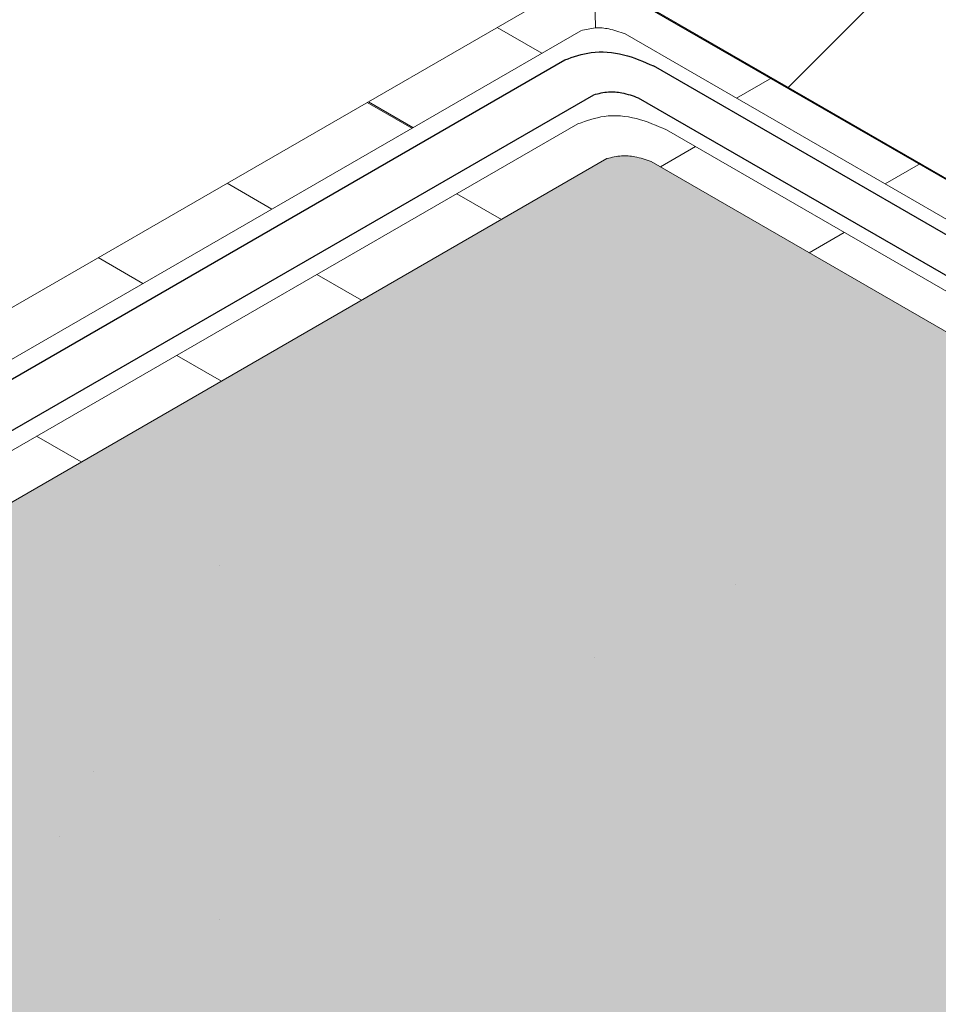
# Model space of a CAD drawing. Extents: x 98 to 2303, y 568 to 3799.
# Drawn here: x 141 to 142, y 1373 to 1375 of the extents above; entities that cross this region are included whole.
import ezdxf

# ---------------------------------------------------------------- set-up
doc = ezdxf.new("R2010")
doc.units = 0
doc.header["$LTSCALE"] = 5
doc.header["$MEASUREMENT"] = 0
for name, color, linetype, lineweight in [('CONCRETE - H', 130, 'CONTINUOUS', 9), ('DECK COAT - L', 22, 'CONTINUOUS', 9), ('EPOXY ADHESIVE - H', 50, 'CONTINUOUS', 15), ('FOAM INSERT - H', 150, 'CONTINUOUS', 9), ('MIG FOOT - H', 251, 'CONTINUOUS', 15), ('MIG FOOT - L', 7, 'CONTINUOUS', 30), ('PVC SIDESHEETS-L', 150, 'CONTINUOUS', 25), ('SETTING BED - H', 210, 'CONTINUOUS', 20)]:
    doc.layers.add(name, color=color, linetype=linetype, lineweight=lineweight)
pattern_1 = [(140, (68.97108303733688, 69.61329185990303), (0.133871221296203, 1.530155056214941), [0.16, -1.76]), (85.00000000000001, (68.97108303733688, 69.61329185990303), (-1.604676551893359, -0.2960028450410666), [0.128, -1.408]), (190.45144446, (68.98223897120354, 69.7408047793697), (-1.470805314066409, 1.234152206351172), [0.1359790762666667, -1.495769838933333]), (136.1842, (68.54441637067022, 69.61329185990303), (0.3531077990252302, 2.276781505432688), [0.2399999999999998, -2.639999999999996]), (186.63563549, (68.57384209227021, 69.8030235825697), (-2.078119681652375, 1.993945484105021), [0.2039687296, -2.243656021333333]), (81.18416399000002, (68.54441637067022, 69.61329185990303), (-2.078119680575979, 1.993945482783516), [0.192, -2.112000002133333]), (111, (68.65108303733689, 69.82662519323637), (0.8589203000860564, 1.273401711186052), [0.16, -1.76]), (56.00000000000004, (68.65108303733689, 69.82662519323637), (-1.54698676276662, 0.5190727080993744), [0.128, -1.408]), (161.45144474, (68.72265972853688, 69.9327420017697), (-0.6880664593202215, 1.792474403690605), [0.1359790719999998, -1.495769838933331]), (127.5, (68.97108303733688, 69.61329185990303), (-0.7101735548401312, 0.02594102467688681), [0, -1.390933333333333, 0, -1.429333333333334, 0, -1.413333333333333]), (97.49999999999993, (68.97108303733688, 69.61329185990303), (-0.8414116520157019, 0.5612150132099171), [0, -0.8149333333333334, 0, -1.358933333333334, 0, -0.5386666666666666]), (57.49999999999999, (68.97108303733688, 69.13755852656969), (0.04811705970001022, 1.138821197167806), [0, -0.5333333333333323, 0, -1.663999999999998, 0, -2.207999999999996]), (47.5, (68.97108303733688, 68.92422519323637), (-0.2135572956422777, 1.244130494597091), [0, -0.6933333333333334, 0, -1.105066666666667, 0, -1.568])]

msp = doc.modelspace()

# ---------------------------------------------------------------- hatches: boundary and pattern name
at = {"layer": 'CONCRETE - H'}
h = msp.add_hatch(dxfattribs=at)
h.set_pattern_fill('AR-CONC', color=256, scale=0.2133333333333333, angle=90, style=0)
h.set_pattern_definition(pattern_1)
edge = h.paths.add_edge_path()
edge.add_line((143.572944328144, 1376.902191973122), (140.6423501984497, 1375.210212663458))
edge.add_line((140.6423501984497, 1375.210212663458), (140.8588565493969, 1375.085212663457))
edge.add_line((140.858856549397, 1375.085212663457), (141.2143599776507, 1375.290462663458))
edge.add_line((141.2143599776507, 1375.290462663458), (146.3386856628072, 1372.331931849717))
edge.add_spline(control_points=[(146.3386856628072, 1372.331931849717), (146.099868995588, 1372.738540787091), (145.7175026764102, 1373.3895571694), (144.5984164317548, 1374.306084098367), (145.9692001196191, 1375.133307222558), (146.9736522607757, 1373.472086206164), (148.2571454431419, 1373.701363595604), (148.9137763642478, 1373.818661159381)], knot_values=[0, 0, 0, 0, 1.536952886030095, 2.460795658125956, 3.182210015124535, 4.952706218356639, 6.807280380159447, 6.807280380159447, 6.807280380159447, 6.807280380159447], degree=3, periodic=0)
edge.add_line((148.9137763642481, 1373.818661159381), (143.572944328144, 1376.902191973122))
h = msp.add_hatch(dxfattribs=at)
h.set_pattern_fill('AR-CONC', color=256, scale=0.2133333333333333, angle=90, style=0)
h.set_pattern_definition(pattern_1)
edge = h.paths.add_edge_path()
edge.add_line((145.2080691276893, 1372.984693610618), (145.2080691276888, 1372.683355143887))
edge.add_line((145.2080691276888, 1372.683355143887), (146.2546409858106, 1372.079116599874))
edge.add_line((146.2546409858106, 1372.079116599874), (146.2546409858106, 1371.62477541471))
edge.add_spline(control_points=[(146.2546409857919, 1371.624775414704), (146.3302667137586, 1371.645802701692), (146.4730623890091, 1371.763009776434), (146.3908501179532, 1372.111078798656), (146.3386856628072, 1372.331931849717)], knot_values=[2.948296913168465, 2.948296913168465, 2.948296913168465, 2.948296913168465, 3.278595112518746, 3.852008689613894, 3.852008689613894, 3.852008689613894, 3.852008689613894], degree=3, periodic=0)
edge.add_line((146.3386856628072, 1372.331931849717), (145.2080691276893, 1372.984693610618))
edge = h.paths.add_edge_path()
edge.add_line((146.158167758393, 1372.023038826408), (145.9853320437508, 1372.122825572781))
edge.add_line((145.9853320437508, 1372.122825572781), (145.9853320437503, 1371.61573480902))
edge.add_spline(control_points=[(145.9853320437502, 1371.61573480902), (146.0486601499009, 1371.609080909123), (146.1066527071519, 1371.60655972204), (146.1581677583872, 1371.60972818768)], knot_values=[2.638375366766013, 2.638375366766013, 2.638375366766013, 2.638375366766013, 2.822222940121935, 2.822222940121935, 2.822222940121935, 2.822222940121935], degree=3, periodic=0)
edge.add_line((146.158167758393, 1371.60972818768), (146.1581677583929, 1372.023038826408))
edge = h.paths.add_edge_path()
edge.add_line((145.9853320437508, 1372.122825572781), (145.7588008712335, 1372.154256413071))
edge.add_line((145.7588008712335, 1372.154256413071), (145.7588008712338, 1371.650565771592))
edge.add_spline(control_points=[(145.7588008712338, 1371.650565771592), (145.8397418172291, 1371.635343609963), (145.9157569853235, 1371.62304507775), (145.9853320437502, 1371.61573480902)], knot_values=[2.436392291077333, 2.436392291077333, 2.436392291077333, 2.436392291077333, 2.638375366766013, 2.638375366766013, 2.638375366766013, 2.638375366766013], degree=3, periodic=0)
edge.add_line((145.9853320437503, 1371.61573480902), (145.9853320437508, 1372.122825572781))
edge = h.paths.add_edge_path()
edge.add_line((145.7588008712335, 1372.154256413071), (144.5853738537076, 1372.831734817513))
edge.add_line((144.5853738537076, 1372.831734817513), (144.5853738537073, 1371.848573928824))
edge.add_spline(control_points=[(144.5853738537123, 1371.848573928824), (144.7193170709386, 1371.840096342762), (145.1325504269119, 1371.791901623074), (145.5331697416044, 1371.692999097293), (145.7588008712338, 1371.650565771592)], knot_values=[1.581669927310062, 1.581669927310062, 1.581669927310062, 1.581669927310062, 1.873343898533405, 2.436392291077333, 2.436392291077333, 2.436392291077333, 2.436392291077333], degree=3, periodic=0)
edge.add_line((145.7588008712338, 1371.650565771592), (145.7588008712335, 1372.154256413071))
edge = h.paths.add_edge_path()
edge.add_line((144.5853738537076, 1372.831734817513), (144.0396407469169, 1372.949652440355))
edge.add_line((144.0396407469169, 1372.949652440355), (144.0396407469175, 1371.821537648487))
edge.add_spline(control_points=[(144.0396407469182, 1371.821537648487), (144.1820307509809, 1371.855544705316), (144.374976811228, 1371.86189046005), (144.5853738537123, 1371.848573928824)], knot_values=[1.123510550628997, 1.123510550628997, 1.123510550628997, 1.123510550628997, 1.581669927310062, 1.581669927310062, 1.581669927310062, 1.581669927310062], degree=3, periodic=0)
edge.add_line((144.5853738537073, 1371.848573928824), (144.5853738537076, 1372.831734817513))
edge = h.paths.add_edge_path()
edge.add_line((144.0396407469169, 1372.949652440355), (143.8062583011514, 1373.084395858242))
edge.add_line((143.8062583011514, 1373.084395858242), (141.4280898101173, 1374.457432076718))
edge.add_spline(control_points=[(141.4280898101173, 1374.457432076718), (141.4207152317568, 1374.460047086675), (141.4075652589557, 1374.464710039339), (141.3864897165978, 1374.466414031636), (141.3738151084735, 1374.463260866597), (141.3671063005214, 1374.461591862042)], knot_values=[0, 0, 0, 0, 0.02341516480431355, 0.04175273015794455, 0.0623741389744118, 0.0623741389744118, 0.0623741389744118, 0.0623741389744118], degree=3, periodic=0)
edge.add_line((141.3671063005204, 1374.461591862041), (140.2687791892291, 1373.827472408678))
edge.add_line((140.2687791892291, 1373.827472408678), (140.2687791892291, 1373.275893986194))
edge.add_line((140.268779189229, 1373.275893986194), (144.0396407469178, 1371.098786050786))
edge.add_line((144.0396407469178, 1371.098786050786), (144.0396407469178, 1371.158153355937))
edge.add_spline(control_points=[(144.0396407469178, 1371.158153355937), (143.9051562418778, 1371.33598175849), (143.6933197314852, 1371.649265480082), (143.8947370087113, 1371.786930235612), (144.0396407469182, 1371.821537648487)], knot_values=[0.1087782546364697, 0.1087782546364697, 0.1087782546364697, 0.1087782546364697, 0.6572628894072321, 1.123510550628997, 1.123510550628997, 1.123510550628997, 1.123510550628997], degree=3, periodic=0)
edge.add_line((144.0396407469175, 1371.821537648487), (144.0396407469169, 1372.949652440355))
at = {"layer": 'EPOXY ADHESIVE - H'}
h = msp.add_hatch(dxfattribs=at)
h.set_pattern_fill('AR-SAND', color=256, scale=0.04, style=0)
h.set_pattern_definition([(37.50000000000001, (-13.21253206695133, -70.71426417830571), (-0.002519734324384326, 0.07707295076052635), [0, -0.0608, 0, -0.068, 0, -0.065]), (7.499999999999999, (-13.21253206695133, -70.71426417830571), (0.07079106821070909, 0.1128858426091896), [0, -0.0328, 0, -0.05480000000000001, 0, -0.021]), (327.5, (-13.26173206695137, -70.71426417830571), (0.1245656744700598, 0.0002263621414785977), [0, -0.02, 0, -0.07200000000000001, 0, -0.094]), (317.5, (-13.26173206695137, -70.71426417830571), (0.1202450641828917, 0.03510702259736997), [0, -0.01, 0, -0.0472, 0, -0.05400000000000001])])
edge = h.paths.add_edge_path()
edge.add_arc((140.927111945149, 1374.715112726393), 0.5968496100188934, 112.07627733169389, 125.3753757545528, ccw=False)
edge.add_arc((140.2237590132496, 1376.264202369004), 1.105208208730843, 295.68556177364, 304.3145236818402)
edge.add_arc((151.4212155774638, 1357.604577161551), 20.65831825861528, 119.2114922641739, 120.78859319129879, ccw=False)
edge.add_arc((139.0969232552862, 1380.012282419038), 4.917603573538566, 297.1278301986622, 302.8722552568041)
edge.add_arc((144.7221959520408, 1371.203383576164), 5.534345530861629, 117.7139830243542, 122.28610243112709, ccw=False)
edge.add_arc((139.4117345124276, 1381.193922979066), 5.780016208865349, 298.2598334809925, 301.740251974476)
edge.add_arc((143.8918458294746, 1374.077928056454), 2.629414422520573, 116.80914891157599, 123.1909365439131, ccw=False)
edge.add_line((142.7059271740753, 1376.424716744883), (142.9692020308601, 1376.57671513221))
edge.add_line((142.9692020308602, 1376.576715132211), (142.9863958450384, 1376.563548048508))
edge.add_line((142.9863958450384, 1376.563548048508), (139.4079262651211, 1374.497517673256))
edge.add_arc((139.4031222459213, 1374.366799229942), 0.1308066895187515, 87.89527630479222, 114.2231577160657)
edge.add_arc((138.8245545795372, 1375.506676458203), 1.147657423430585, 297.2172304712591, 303.3953359657511)
edge.add_arc((140.2771636037868, 1373.360654175795), 1.443920687673865, 115.3517498822155, 124.64833557326361, ccw=False)
edge.add_arc((138.976279422032, 1376.068838136322), 1.560542286801282, 295.9402848275148, 304.0598006279291)
edge.add_arc((141.1350758695268, 1372.7818221225), 2.372228591445955, 117.20736235341661, 122.7927231020571, ccw=False)
edge.add_arc((138.9996985717256, 1376.890184838838), 2.257990785932777, 297.7331454632712, 302.2669399921826)
edge.add_arc((146.1205282526258, 1365.004294929721), 11.59845436715777, 119.33535554018351, 120.6647299153068, ccw=False)
edge.add_arc((139.6819416067896, 1376.533696085564), 1.607287022947384, 298.0682801924999, 304.0366522448581)
at = {"layer": 'FOAM INSERT - H'}
h = msp.add_hatch(dxfattribs=at)
h.set_pattern_fill('HEX', color=256, scale=0.5, angle=45, style=0)
h.set_pattern_definition([(45, (-13.37689887855595, -70.50975233716758), (-0.07654655446197431, 0.07654655446197432), [0.0625, -0.125]), (165, (-13.37689887855595, -70.50975233716758), (-0.0280179835052517, -0.104564537967226), [0.0625, -0.125]), (105, (-13.33270470473178, -70.46555816334353), (-0.104564537967226, -0.02801798350525164), [0.0625, -0.125])])
edge = h.paths.add_edge_path()
edge.add_spline(control_points=[(138.9982941554978, 1374.471675828306), (138.9299865942113, 1374.427781982383), (138.9111064514994, 1374.425003001769), (138.8817002119698, 1374.433323013867), (138.8576941917505, 1374.445427442321), (138.8372097187688, 1374.457345763215), (138.8133347263473, 1374.471995104456), (138.7870199164696, 1374.489303082987), (138.7579888567376, 1374.510769627607), (138.6777000670905, 1374.584141022396), (138.6464571745956, 1374.607525691253), (138.7148563419768, 1374.636714202754)], knot_values=[2.979107798743672, 2.979107798743672, 2.979107798743672, 2.979107798743672, 3.034631257517475, 3.034631257517475, 3.130619836571347, 3.130619836571347, 3.226608415625219, 3.226608415625219, 3.322596994679091, 3.322596994679091, 3.450316859596331, 3.450316859596331, 3.450316859596331, 3.450316859596331], degree=3, periodic=0)
edge.add_line((138.7148563419825, 1374.636714202757), (138.9781805467384, 1374.788744503257))
edge.add_line((138.9781805467384, 1374.788744503257), (138.8158007835299, 1374.882494503259))
edge.add_line((138.8158007835299, 1374.882494503259), (142.0795969405462, 1376.766913446132))
edge.add_line((142.0795969405461, 1376.766913446132), (142.242033301148, 1376.673130769611))
edge.add_line((142.2420333011481, 1376.673130769611), (142.5065660240393, 1376.825858808382))
edge.add_spline(control_points=[(142.5065660240244, 1376.825858808372), (142.5748735853095, 1376.869752654295), (142.5937537280221, 1376.87253163491), (142.6231599675522, 1376.864211622811), (142.647165987771, 1376.852107194359), (142.6676504607523, 1376.840188873465), (142.6915254531726, 1376.825539532222), (142.7178402630517, 1376.808231553693), (142.7468713227855, 1376.786765009073), (142.8271601124308, 1376.713393614284), (142.8584030049252, 1376.690008945425), (142.7900038375438, 1376.660820433925)], knot_values=[2.979107798743672, 2.979107798743672, 2.979107798743672, 2.979107798743672, 3.034631257517475, 3.034631257517475, 3.130619836571347, 3.130619836571347, 3.226608415625219, 3.226608415625219, 3.322596994679091, 3.322596994679091, 3.450316859596331, 3.450316859596331, 3.450316859596331, 3.450316859596331], degree=3, periodic=0)
edge.add_line((142.7900038375495, 1376.660820433928), (142.5266796327826, 1376.508790133421))
edge.add_line((142.5266796327827, 1376.508790133421), (142.688073774676, 1376.415609182152))
edge.add_line((142.6880737746761, 1376.415609182152), (139.4252632389731, 1374.530621190546))
edge.add_line((139.4252632389731, 1374.530621190546), (139.2628268783718, 1374.624403867067))
edge.add_line((139.2628268783716, 1374.624403867067), (138.9982941554988, 1374.471675828307))
h = msp.add_hatch(dxfattribs=at)
h.set_pattern_fill('HEX', color=256, scale=0.5, angle=45, style=0)
h.set_pattern_definition([(45, (0, 0), (-0.07654655446197431, 0.07654655446197432), [0.0625, -0.125]), (165, (0, 0), (-0.0280179835052517, -0.104564537967226), [0.0625, -0.125]), (105, (0.04419417382415922, 0.04419417382415922), (-0.104564537967226, -0.02801798350525164), [0.0625, -0.125])])
h.paths.add_polyline_path([(128.3894266349274, 1359.575483945699), (128.3894266349284, 1357.622582380351), (130.0806890016094, 1358.599033163025)])
edge = h.paths.add_edge_path()
edge.add_ellipse((129.5487205904045, 1360.946665268434), major_axis=(0.04898979485564967, -0.08485281374236403), ratio=0.5773502691897016, start_angle=-44.99999999999301, end_angle=45.00000000001842, ccw=False)
edge.add_line((129.5487205904045, 1360.866665268434), (129.4001293177921, 1360.952454479676))
edge.add_line((129.4001293177921, 1360.952454479676), (129.4001293177912, 1359.732637150467))
edge.add_spline(control_points=[(129.4001293177916, 1359.732637150466), (129.4020383214242, 1359.725992650072), (129.40564490446, 1359.713439534934), (129.4176583762562, 1359.696039576002), (129.4282715981204, 1359.686982841829), (129.4342235523545, 1359.681903774605)], knot_values=[0, 0, 0, 0, 0.02062140881639972, 0.03895897417023594, 0.06237413897452002, 0.06237413897452002, 0.06237413897452002, 0.06237413897452002], degree=3, periodic=0)
edge.add_line((129.4342235523545, 1359.681903774605), (130.6912272995829, 1358.95617232277))
edge.add_line((130.6912272995829, 1358.95617232277), (132.3847495883777, 1359.929283163024))
edge.add_line((132.3847495883777, 1359.929283163024), (129.9644127842216, 1361.326665268434))
edge.add_line((129.9644127842216, 1361.326665268434), (129.6180026227072, 1361.126665268433))
edge.add_line((129.6180026227072, 1361.126665268433), (129.6180026227072, 1360.885164380268))
h.paths.add_polyline_path([(139.2239386884307, 1363.877890830979), (139.2239386884307, 1366.672655041798), (129.9644127842216, 1361.326665268434), (132.3847495883777, 1359.929283163024)])
h.paths.add_polyline_path([(142.6891159933844, 1369.879646480248), (140.2687791892287, 1368.482264374839), (140.2687791892286, 1367.275893986194), (139.2239386884307, 1366.672655041798), (139.2239386884307, 1363.877890830979), (142.6891159933844, 1365.878511880783)])
h.paths.add_polyline_path([(142.6891159933845, 1371.778511880784), (140.268779189229, 1373.175893986192), (140.2687791892287, 1368.482264374839), (142.6891159933844, 1369.879646480248)])
edge = h.paths.add_edge_path()
edge.add_spline(control_points=[(141.4280898101173, 1374.457432076718), (141.4207152317568, 1374.460047086675), (141.4075652589559, 1374.46471003934), (141.3864897165982, 1374.466414031633), (141.3738151084733, 1374.4632608666), (141.3671063005214, 1374.461591862045)], knot_values=[0, 0, 0, 0, 0.02341516480430829, 0.04175273015804754, 0.06237413897376981, 0.06237413897376981, 0.06237413897376981, 0.06237413897376981], degree=3, periodic=0)
edge.add_line((141.3671063005206, 1374.461591862042), (140.3107135054489, 1373.851683197436))
edge.add_line((140.3107135054489, 1373.851683197436), (140.3120804594179, 1373.850893986194))
edge.add_line((140.3120804594179, 1373.850893986194), (140.2687791892291, 1373.825893986194))
edge.add_line((140.2687791892291, 1373.825893986194), (140.268779189229, 1373.175893986192))
edge.add_line((140.268779189229, 1373.175893986192), (142.6891159933845, 1371.778511880784))
edge.add_line((142.6891159933845, 1371.778511880784), (142.6891159933845, 1373.729378270354))
edge.add_line((142.6891159933845, 1373.729378270354), (141.4280898101173, 1374.457432076718))
h.paths.add_polyline_path([(142.6891159933845, 1376.391913446131), (140.6423501984497, 1375.210212663458), (140.858856549397, 1375.085212663457), (141.2143599776507, 1375.290462663458), (142.6891159933845, 1374.439011880785)])
at = {"layer": 'MIG FOOT - H'}
h = msp.add_hatch(dxfattribs=at)
h.set_pattern_fill('ANSI31', color=256, scale=1.9685, style=0)
h.set_pattern_definition([(45, (-3574.921730462253, -1243.738146557154), (-0.1739924623457148, 0.1739924623457148), [])])
edge = h.paths.add_edge_path()
edge.add_ellipse((140.9978536267048, 1374.815462663458), major_axis=(0.1224744871390476, 1.041560805920112e-13), ratio=0.5773502691881226, start_angle=45.00000000001867, end_angle=134.9999999997251)
edge.add_line((140.9112510863268, 1374.865462663457), (140.1859548106571, 1374.446712663458))
edge.add_line((140.1859548106571, 1374.446712663458), (139.969448459711, 1374.571712663458))
edge.add_line((139.9694484597111, 1374.571712663458), (140.6947447353865, 1374.990462663461))
edge.add_ellipse((140.9978536267048, 1374.815462663458), major_axis=(0.4286607049869454, -6.805498477328387e-14), ratio=0.5773502691899214, start_angle=44.99999999999619, end_angle=135.0000000000242, ccw=False)
edge.add_line((141.3009625180344, 1374.990462663455), (144.1913223031601, 1373.321712663458))
edge.add_line((144.1913223031603, 1373.321712663458), (143.9748159522142, 1373.196712663458))
edge.add_line((143.974815952214, 1373.196712663458), (141.0743280051803, 1374.871310160459))
at = {"layer": 'SETTING BED - H'}
h = msp.add_hatch(dxfattribs=at)
h.set_pattern_fill('DOTS', color=256, scale=0.9842500000000001, style=0)
h.set_pattern_definition([(0, (-3377.925383596784, -1194.94908581624), (0.0307578125, 0.061515625), [0, -0.061515625])])
edge = h.paths.add_edge_path()
edge.add_ellipse((140.9978536267048, 1374.815462663458), major_axis=(0.428660704986945, -6.79835984256195e-14), ratio=0.5773502691899213, start_angle=44.99999999999618, end_angle=108.920685769494)
edge.add_line((140.8588565493959, 1375.049577886158), (140.858856549396, 1375.085212663457))
edge.add_line((140.8588565493961, 1375.085212663457), (141.2143599776508, 1375.290462663457))
edge.add_line((141.2143599776508, 1375.290462663458), (145.2080691276886, 1372.984693610618))
edge.add_line((145.2080691276886, 1372.984693610618), (144.5160818295795, 1373.134212663458))
edge.add_line((144.5160818295793, 1373.134212663458), (144.1913223031601, 1373.321712663458))
edge.add_line((144.1913223031603, 1373.321712663458), (141.3009625180346, 1374.990462663455))

# ---------------------------------------------------------------- linework, layer by layer
at = {"layer": 'DECK COAT - L'}
for p, q in [((140.2971281303379, 1374.1115463683), (141.2912233006824, 1374.685487482498)), ((141.3500270059024, 1374.696376207426), (141.3513449872947, 1374.641461492438)), ((141.4131903198764, 1374.67716791185), (143.9891053713764, 1373.189962663456)), ((141.3310815028723, 1374.637636090451), (140.3584977525535, 1374.076114600394)), ((141.2162327611257, 1374.642191674299), (141.2776023833413, 1374.606759906393)), ((143.9407046763168, 1373.162018509135), (141.3920650124686, 1374.633476305125)), ((141.5938897630609, 1374.572841039685), (141.5454890680013, 1374.544896885363)), ((141.0374605593664, 1374.538977495489), (141.098830181582, 1374.503545727583)), ((141.0388773491839, 1374.539795479472), (141.1002469713993, 1374.504363711566)), ((140.2060426130434, 1373.862114965343), (141.3272480983315, 1374.50944325409)), ((141.4492151175264, 1374.501123683442), (143.8546589962117, 1373.112340012563)), ((141.4891053719653, 1374.478093034304), (141.4407046769057, 1374.450148879982)), ((141.36710630052, 1374.461591862041), (140.2674122352595, 1373.826683197436)), ((143.8062583011514, 1373.084395858242), (141.4280898101173, 1374.457432076718)), ((141.7984551704397, 1374.454735146668), (141.7500544753801, 1374.426790992346)), ((140.8446497567932, 1374.427658126722), (140.9060193790088, 1374.392226358816)), ((141.1608301540849, 1374.413361809181), (141.2221997763002, 1374.377930041275)), ((141.6936707793458, 1374.359987141285), (141.6452700842859, 1374.332042986964)), ((140.6672943448521, 1374.325261931895), (140.7286639670675, 1374.289830163989)), ((140.9680193515124, 1374.302042440414), (141.0293889737278, 1374.266610672507)), ((140.77520854894, 1374.190723071646), (140.8365781711553, 1374.155291303739)), ((140.5823977463673, 1374.079403702878), (140.6437673685828, 1374.043971934972))]:
    msp.add_line(p, q, dxfattribs=at)
for points in [[(141.3310815028711, 1374.63763609045), (141.3513449873004, 1374.641461492439), (141.3696400401799, 1374.640213556841), (141.3920650124686, 1374.633476305125)], [(141.3272480983324, 1374.50944325409), (141.3632728959857, 1374.519693387826), (141.4079159234339, 1374.516648213621), (141.4492151175264, 1374.501123683442)], [(141.3671063005214, 1374.461591862042), (141.3873697849502, 1374.465417264031), (141.4056648378292, 1374.464169328434), (141.4280898101173, 1374.457432076718)]]:
    msp.add_spline(points, degree=3, dxfattribs=at)
at = {"layer": 'MIG FOOT - L'}
msp.add_line((143.974815952214, 1373.196712663458), (141.0844561670832, 1374.865462663458), dxfattribs=at)
at = {"layer": 'PVC SIDESHEETS-L'}
for p, q in [((139.7401110110478, 1373.691530807019), (141.3092356995033, 1374.597465368293)), ((143.9218821837922, 1373.151151338009), (141.4312027187012, 1374.589145797646)), ((139.7596412268291, 1373.631943046548), (141.3490939016966, 1374.549613976247)), ((141.410077411292, 1374.545454190922), (143.8734814887342, 1373.123207183688))]:
    msp.add_line(p, q, dxfattribs=at)
for points in [[(141.3092356995074, 1374.597465368295), (141.3452604971579, 1374.607715502031), (141.3899035246066, 1374.604670327825), (141.4312027187012, 1374.589145797646)], [(141.3490939016948, 1374.549613976247), (141.3693573861252, 1374.553439378235), (141.3876524390031, 1374.552191442638), (141.410077411292, 1374.545454190922)]]:
    msp.add_spline(points, degree=3, dxfattribs=at)

doc.saveas('drawing.dxf')
